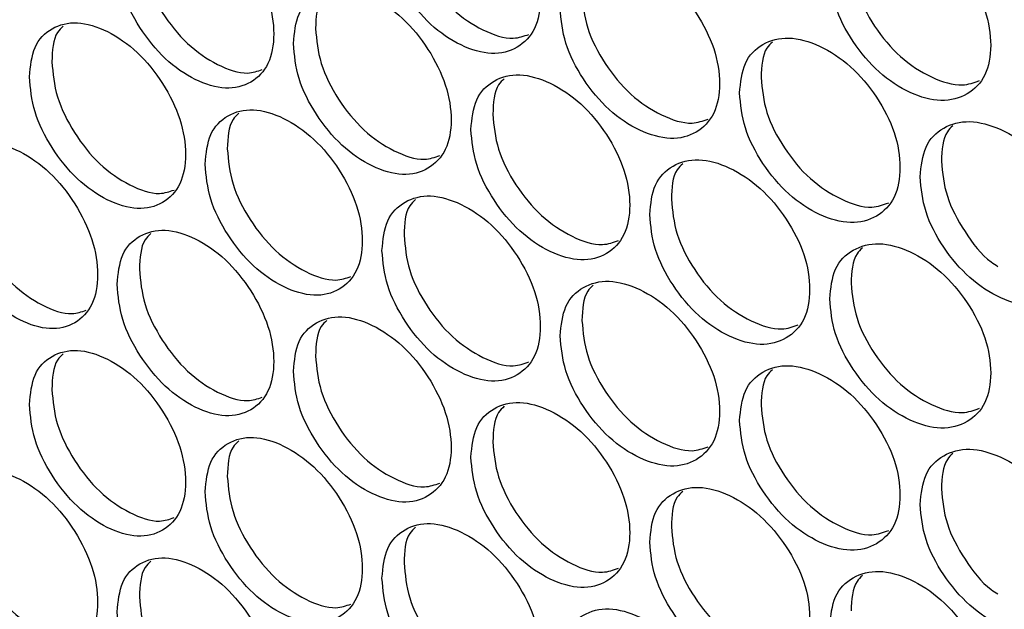
# Model space of a CAD drawing. Units: millimetres. Extents: x -732 to 1665, y -1450 to 887.
# Drawn here: x 1067 to 1125, y 510 to 545 of the extents above; entities that cross this region are included whole.
import ezdxf

# ---------------------------------------------------------------- set-up
doc = ezdxf.new("R2010")
doc.units = ezdxf.units.MM

msp = doc.modelspace()

# ---------------------------------------------------------------- linework, layer by layer
at = {"color": 7, "linetype": 'Continuous', "lineweight": 25}
for points, knots in [([(1088.616, 550.481), (1088.678, 549.807), (1088.801, 548.457), (1089.896, 546.318), (1091.4, 544.466), (1093.225, 543.246), (1095.048, 542.714), (1096.568, 543.114), (1097.632, 544.217), (1097.956, 545.997), (1097.632, 548.086), (1096.568, 550.204), (1095.049, 552.056), (1093.225, 553.273), (1091.4, 553.808), (1089.896, 553.407), (1088.802, 552.326), (1088.678, 551.096), (1088.616, 550.481)], [0, 0, 0, 0, 0.062454, 0.124925, 0.187469, 0.249979, 0.312534, 0.375033, 0.437539, 0.499987, 0.562483, 0.624942, 0.687489, 0.749996, 0.812559, 0.87505, 0.937535, 1, 1, 1, 1]), ([(1073.167, 548.505), (1073.228, 547.83), (1073.35, 546.48), (1074.433, 544.333), (1075.921, 542.471), (1077.727, 541.238), (1079.532, 540.692), (1081.036, 541.081), (1082.089, 542.176), (1082.409, 543.955), (1082.089, 546.046), (1081.036, 548.171), (1079.532, 550.035), (1077.727, 551.264), (1075.922, 551.812), (1074.433, 551.422), (1073.351, 550.349), (1073.228, 549.12), (1073.167, 548.505)], [0, 0, 0, 0, 0.062455, 0.124925, 0.187469, 0.249979, 0.312535, 0.375033, 0.437539, 0.499987, 0.562483, 0.624941, 0.687489, 0.749996, 0.812559, 0.87505, 0.937535, 1, 1, 1, 1]), ([(1089.9, 551.366), (1089.962, 550.691), (1090.085, 549.342), (1091.177, 547.206), (1092.683, 545.347), (1094.493, 544.156), (1096.121, 543.605), (1096.892, 543.876), (1097.184, 543.979)], [0, 0, 0, 0, 0.1782468, 0.3564787, 0.5348376, 0.7130374, 0.8913681, 1, 1, 1, 1]), ([(1114.725, 547.663), (1114.787, 546.989), (1114.913, 545.641), (1116.026, 543.515), (1117.556, 541.682), (1119.413, 540.484), (1121.267, 539.974), (1122.813, 540.392), (1123.895, 541.508), (1124.224, 543.292), (1123.895, 545.377), (1122.813, 547.482), (1121.268, 549.316), (1119.412, 550.51), (1117.557, 551.024), (1116.026, 550.604), (1114.914, 549.509), (1114.788, 548.278), (1114.725, 547.663)], [0, 0, 0, 0, 0.062454, 0.124925, 0.187469, 0.249979, 0.312534, 0.375033, 0.437539, 0.499987, 0.562483, 0.624941, 0.687489, 0.749995, 0.812559, 0.87505, 0.937535, 1, 1, 1, 1]), ([(1074.47, 549.381), (1074.531, 548.706), (1074.653, 547.356), (1075.734, 545.212), (1077.224, 543.342), (1079.014, 542.139), (1080.609, 541.577), (1081.36, 541.837), (1081.636, 541.932)], [0, 0, 0, 0, 0.179149, 0.358282, 0.537543, 0.716645, 0.895878, 1, 1, 1, 1]), ([(1099.006, 545.498), (1099.068, 544.823), (1099.192, 543.475), (1100.294, 541.341), (1101.809, 539.496), (1103.646, 538.285), (1105.483, 537.762), (1107.013, 538.169), (1108.084, 539.277), (1108.41, 541.059), (1108.084, 543.146), (1107.013, 545.258), (1105.483, 547.104), (1103.646, 548.312), (1101.809, 548.838), (1100.294, 548.43), (1099.193, 547.343), (1099.068, 546.113), (1099.006, 545.498)], [0, 0, 0, 0, 0.062454, 0.124925, 0.187469, 0.249979, 0.312534, 0.375033, 0.437539, 0.499987, 0.562483, 0.624942, 0.68749, 0.749996, 0.812559, 0.87505, 0.937535, 1, 1, 1, 1]), ([(1115.977, 548.563), (1116.04, 547.889), (1116.165, 546.542), (1117.276, 544.418), (1118.808, 542.578), (1120.649, 541.406), (1122.331, 540.874), (1123.137, 541.166), (1123.456, 541.282)], [0, 0, 0, 0, 0.176791, 0.353566, 0.530469, 0.707214, 0.884087, 1, 1, 1, 1]), ([(1083.448, 543.447), (1083.509, 542.773), (1083.632, 541.423), (1084.723, 539.281), (1086.222, 537.426), (1088.041, 536.201), (1089.858, 535.665), (1091.373, 536.061), (1092.433, 537.161), (1092.755, 538.941), (1092.433, 541.03), (1091.373, 543.151), (1089.858, 545.007), (1088.041, 546.228), (1086.222, 546.768), (1084.723, 546.37), (1083.633, 545.291), (1083.51, 544.062), (1083.448, 543.447)], [0, 0, 0, 0, 0.062455, 0.124925, 0.187469, 0.249979, 0.312535, 0.375033, 0.437539, 0.499987, 0.562483, 0.624942, 0.68749, 0.749996, 0.812559, 0.87505, 0.937535, 1, 1, 1, 1]), ([(1085.403, 546.403), (1085.285, 546.292), (1084.803, 545.842), (1084.767, 544.98), (1084.739, 544.329)], [0, 0, 0, 0, 0.246231, 1, 1, 1, 1]), ([(1100.278, 546.389), (1100.34, 545.714), (1100.464, 544.366), (1101.563, 542.235), (1103.08, 540.383), (1104.902, 539.2), (1106.552, 538.656), (1107.337, 538.936), (1107.64, 539.044)], [0, 0, 0, 0, 0.177658, 0.3553, 0.53307, 0.710681, 0.888422, 1, 1, 1, 1]), ([(1068.054, 541.507), (1068.114, 540.831), (1068.236, 539.481), (1069.315, 537.331), (1070.798, 535.465), (1072.598, 534.228), (1074.396, 533.678), (1075.895, 534.064), (1076.944, 535.156), (1077.263, 536.934), (1076.944, 539.025), (1075.895, 541.153), (1074.396, 543.02), (1072.598, 544.254), (1070.799, 544.807), (1069.315, 544.42), (1068.237, 543.349), (1068.115, 542.121), (1068.054, 541.507)], [0, 0, 0, 0, 0.062454, 0.124925, 0.187469, 0.249979, 0.312534, 0.375033, 0.437539, 0.499987, 0.562483, 0.624941, 0.687489, 0.749996, 0.812559, 0.87505, 0.937535, 1, 1, 1, 1]), ([(1070.03, 544.458), (1069.909, 544.345), (1069.429, 543.897), (1069.391, 543.029), (1069.364, 542.379)], [0, 0, 0, 0, 0.251385, 1, 1, 1, 1]), ([(1084.739, 544.329), (1084.8, 543.654), (1084.923, 542.305), (1086.011, 540.166), (1087.512, 538.304), (1089.315, 537.108), (1090.932, 536.553), (1091.697, 536.821), (1091.984, 536.921)], [0, 0, 0, 0, 0.178545, 0.357075, 0.535732, 0.71423, 0.892859, 1, 1, 1, 1]), ([(1109.467, 540.564), (1109.53, 539.89), (1109.655, 538.542), (1110.765, 536.414), (1112.29, 534.576), (1114.139, 533.374), (1115.988, 532.859), (1117.529, 533.274), (1118.607, 534.387), (1118.935, 536.171), (1118.607, 538.256), (1117.529, 540.364), (1115.988, 542.202), (1114.139, 543.401), (1112.29, 543.918), (1110.765, 543.502), (1109.656, 542.41), (1109.53, 541.179), (1109.467, 540.564)], [0, 0, 0, 0, 0.062454, 0.124925, 0.187469, 0.249979, 0.312534, 0.375032, 0.437539, 0.499987, 0.562483, 0.624942, 0.687489, 0.749996, 0.812559, 0.87505, 0.937535, 1, 1, 1, 1]), ([(1111.386, 543.526), (1111.271, 543.419), (1110.789, 542.967), (1110.753, 542.113), (1110.726, 541.461)], [0, 0, 0, 0, 0.237383, 1, 1, 1, 1]), ([(1069.364, 542.379), (1069.424, 541.704), (1069.546, 540.353), (1070.623, 538.207), (1072.107, 536.333), (1073.891, 535.126), (1075.475, 534.561), (1076.219, 534.817), (1076.49, 534.909)], [0, 0, 0, 0, 0.179453, 0.358893, 0.53846, 0.717867, 0.897406, 1, 1, 1, 1]), ([(1093.802, 538.439), (1093.864, 537.764), (1093.987, 536.415), (1095.086, 534.279), (1096.595, 532.431), (1098.427, 531.215), (1100.256, 530.687), (1101.782, 531.091), (1102.849, 532.196), (1103.174, 533.978), (1102.849, 536.065), (1101.782, 538.18), (1100.257, 540.03), (1098.427, 541.242), (1096.596, 541.773), (1095.086, 541.368), (1093.988, 540.284), (1093.864, 539.054), (1093.802, 538.439)], [0, 0, 0, 0, 0.062455, 0.124925, 0.187469, 0.249979, 0.312535, 0.375033, 0.437539, 0.499987, 0.562483, 0.624941, 0.687489, 0.749996, 0.812559, 0.87505, 0.937535, 1, 1, 1, 1]), ([(1095.743, 541.397), (1095.626, 541.288), (1095.144, 540.837), (1095.107, 539.978), (1095.08, 539.327)], [0, 0, 0, 0, 0.242732, 1, 1, 1, 1]), ([(1110.726, 541.461), (1110.789, 540.787), (1110.913, 539.439), (1112.021, 537.314), (1113.547, 535.47), (1115.383, 534.294), (1117.053, 533.757), (1117.853, 534.046), (1118.166, 534.159)], [0, 0, 0, 0, 0.1770775, 0.3541403, 0.5313293, 0.7083605, 0.8855211, 1, 1, 1, 1]), ([(1078.298, 536.424), (1078.359, 535.749), (1078.482, 534.399), (1079.569, 532.255), (1081.063, 530.395), (1082.875, 529.167), (1084.686, 528.626), (1086.195, 529.019), (1087.252, 530.116), (1087.573, 531.895), (1087.252, 533.985), (1086.195, 536.108), (1084.686, 537.968), (1082.875, 539.193), (1081.063, 539.737), (1079.569, 539.344), (1078.483, 538.267), (1078.36, 537.038), (1078.298, 536.424)], [0, 0, 0, 0, 0.062454, 0.124925, 0.187469, 0.249979, 0.312535, 0.375033, 0.437538, 0.499987, 0.562483, 0.624941, 0.687489, 0.749996, 0.812559, 0.87505, 0.937535, 1, 1, 1, 1]), ([(1080.26, 539.378), (1080.141, 539.267), (1079.66, 538.817), (1079.623, 537.953), (1079.596, 537.302)], [0, 0, 0, 0, 0.247964, 1, 1, 1, 1]), ([(1095.08, 539.327), (1095.142, 538.652), (1095.265, 537.304), (1096.361, 535.17), (1097.873, 533.315), (1099.689, 532.127), (1101.327, 531.58), (1102.106, 531.856), (1102.403, 531.961)], [0, 0, 0, 0, 0.177952, 0.355887, 0.53395, 0.711855, 0.889889, 1, 1, 1, 1]), ([(1120, 535.681), (1120.063, 535.008), (1120.188, 533.66), (1121.306, 531.537), (1122.841, 529.707), (1124.703, 528.514), (1126.564, 528.008), (1128.115, 528.43), (1129.201, 529.548), (1129.53, 531.334), (1129.201, 533.417), (1128.115, 535.52), (1126.564, 537.35), (1124.703, 538.54), (1122.841, 539.049), (1121.306, 538.626), (1120.189, 537.528), (1120.063, 536.297), (1120, 535.681)], [0, 0, 0, 0, 0.062454, 0.124925, 0.187469, 0.249979, 0.312534, 0.375033, 0.437539, 0.499987, 0.562483, 0.624942, 0.68749, 0.749996, 0.812559, 0.87505, 0.937535, 1, 1, 1, 1]), ([(1121.903, 538.645), (1121.79, 538.54), (1121.307, 538.088), (1121.272, 537.237), (1121.245, 536.584)], [0, 0, 0, 0, 0.233744, 1, 1, 1, 1]), ([(1062.959, 534.522), (1063.019, 533.847), (1063.141, 532.496), (1064.216, 530.344), (1065.694, 528.474), (1067.487, 527.232), (1069.278, 526.678), (1070.772, 527.06), (1071.817, 528.15), (1072.135, 529.927), (1071.817, 532.019), (1070.772, 534.15), (1069.279, 536.021), (1067.486, 537.259), (1065.694, 537.816), (1064.216, 537.433), (1063.142, 536.364), (1063.02, 535.136), (1062.959, 534.522)], [0, 0, 0, 0, 0.0624546, 0.1249253, 0.1874692, 0.2499791, 0.3125346, 0.3750326, 0.4375389, 0.4999872, 0.5624834, 0.6249417, 0.6874897, 0.7499957, 0.8125589, 0.8750504, 0.9375349, 1, 1, 1, 1]), ([(1079.596, 537.302), (1079.657, 536.628), (1079.779, 535.278), (1080.864, 533.136), (1082.359, 531.27), (1084.156, 530.071), (1085.762, 529.513), (1086.52, 529.776), (1086.801, 529.874)], [0, 0, 0, 0, 0.178845, 0.357676, 0.536634, 0.715433, 0.894362, 1, 1, 1, 1]), ([(1104.228, 533.48), (1104.29, 532.806), (1104.415, 531.458), (1105.521, 529.327), (1107.04, 527.486), (1108.884, 526.279), (1110.726, 525.76), (1112.262, 526.171), (1113.337, 527.281), (1113.664, 529.064), (1113.337, 531.15), (1112.262, 533.26), (1110.727, 535.102), (1108.884, 536.305), (1107.041, 536.827), (1105.521, 536.415), (1104.415, 535.326), (1104.29, 534.095), (1104.228, 533.48)], [0, 0, 0, 0, 0.0624547, 0.1249254, 0.1874692, 0.2499792, 0.3125347, 0.3750327, 0.4375386, 0.499987, 0.5624832, 0.6249414, 0.6874894, 0.7499955, 0.8125586, 0.87505, 0.9375349, 1, 1, 1, 1]), ([(1106.154, 536.441), (1106.038, 536.333), (1105.556, 535.882), (1105.52, 535.026), (1105.493, 534.374)], [0, 0, 0, 0, 0.239177, 1, 1, 1, 1]), ([(1121.245, 536.584), (1121.307, 535.908), (1121.431, 534.555), (1122.56, 532.476), (1123.656, 531.003), (1124.396, 530.544), (1124.527, 530.462)], [0, 0, 0, 0, 0.310904, 0.621782, 0.932881, 1, 1, 1, 1]), ([(1064.275, 535.391), (1064.336, 534.716), (1064.457, 533.365), (1065.53, 531.216), (1067.009, 529.339), (1068.786, 528.128), (1070.359, 527.56), (1071.097, 527.811), (1071.362, 527.901)], [0, 0, 0, 0, 0.179762, 0.359509, 0.539384, 0.719099, 0.898945, 1, 1, 1, 1]), ([(1088.616, 531.39), (1088.678, 530.716), (1088.801, 529.366), (1089.896, 527.228), (1091.4, 525.375), (1093.225, 524.156), (1095.048, 523.623), (1096.568, 524.023), (1097.632, 525.126), (1097.956, 526.907), (1097.632, 528.995), (1096.568, 531.113), (1095.049, 532.966), (1093.225, 534.182), (1091.4, 534.717), (1089.896, 534.316), (1088.802, 533.235), (1088.678, 532.005), (1088.616, 531.39)], [0, 0, 0, 0, 0.062454, 0.124925, 0.187469, 0.249979, 0.312534, 0.375033, 0.437539, 0.499987, 0.562483, 0.624941, 0.687489, 0.749995, 0.812559, 0.87505, 0.937535, 1, 1, 1, 1]), ([(1090.564, 534.347), (1090.446, 534.237), (1089.964, 533.787), (1089.928, 532.926), (1089.9, 532.275)], [0, 0, 0, 0, 0.24449, 1, 1, 1, 1]), ([(1105.493, 534.374), (1105.555, 533.7), (1105.68, 532.352), (1106.783, 530.224), (1108.305, 528.376), (1110.133, 527.196), (1111.794, 526.656), (1112.586, 526.94), (1112.894, 527.051)], [0, 0, 0, 0, 0.177367, 0.354718, 0.532196, 0.709516, 0.886966, 1, 1, 1, 1]), ([(1073.167, 529.415), (1073.228, 528.74), (1073.35, 527.39), (1074.433, 525.243), (1075.921, 523.38), (1077.727, 522.147), (1079.532, 521.602), (1081.036, 521.991), (1082.089, 523.085), (1082.409, 524.864), (1082.089, 526.955), (1081.036, 529.08), (1079.532, 530.944), (1077.727, 532.173), (1075.922, 532.722), (1074.433, 532.331), (1073.351, 531.258), (1073.228, 530.029), (1073.167, 529.415)], [0, 0, 0, 0, 0.062455, 0.124925, 0.187469, 0.249979, 0.312534, 0.375033, 0.437539, 0.499987, 0.562483, 0.624942, 0.68749, 0.749996, 0.812559, 0.87505, 0.937535, 1, 1, 1, 1]), ([(1075.136, 532.368), (1075.016, 532.255), (1074.535, 531.806), (1074.498, 530.94), (1074.47, 530.29)], [0, 0, 0, 0, 0.249678, 1, 1, 1, 1]), ([(1089.9, 532.275), (1089.962, 531.601), (1090.085, 530.252), (1091.177, 528.115), (1092.683, 526.257), (1094.493, 525.065), (1096.121, 524.514), (1096.892, 524.786), (1097.184, 524.889)], [0, 0, 0, 0, 0.178246, 0.356479, 0.534837, 0.713037, 0.891368, 1, 1, 1, 1]), ([(1114.725, 528.572), (1114.787, 527.898), (1114.913, 526.55), (1116.026, 524.425), (1117.556, 522.591), (1119.413, 521.393), (1121.267, 520.883), (1122.813, 521.301), (1123.895, 522.417), (1124.224, 524.202), (1123.895, 526.286), (1122.813, 528.391), (1121.268, 530.225), (1119.412, 531.42), (1117.557, 531.933), (1116.026, 531.514), (1114.914, 530.419), (1114.788, 529.188), (1114.725, 528.572)], [0, 0, 0, 0, 0.062455, 0.124925, 0.187469, 0.249979, 0.312535, 0.375033, 0.437539, 0.499987, 0.562483, 0.624941, 0.687489, 0.749996, 0.812559, 0.87505, 0.937535, 1, 1, 1, 1]), ([(1116.636, 531.535), (1116.522, 531.429), (1116.039, 530.977), (1116.004, 530.124), (1115.977, 529.472)], [0, 0, 0, 0, 0.2355667, 1, 1, 1, 1]), ([(1074.47, 530.29), (1074.531, 529.615), (1074.653, 528.265), (1075.734, 526.121), (1077.224, 524.251), (1079.014, 523.048), (1080.609, 522.486), (1081.36, 522.746), (1081.636, 522.841)], [0, 0, 0, 0, 0.179149, 0.358282, 0.537543, 0.716645, 0.895878, 1, 1, 1, 1]), ([(1099.006, 526.407), (1099.068, 525.733), (1099.192, 524.384), (1100.294, 522.25), (1101.809, 520.405), (1103.646, 519.194), (1105.483, 518.671), (1107.013, 519.078), (1108.084, 520.186), (1108.41, 521.968), (1108.084, 524.055), (1107.013, 526.168), (1105.483, 528.013), (1103.646, 529.221), (1101.809, 529.747), (1100.294, 529.339), (1099.193, 528.252), (1099.068, 527.022), (1099.006, 526.407)], [0, 0, 0, 0, 0.062454, 0.124925, 0.187469, 0.249979, 0.312535, 0.375033, 0.437539, 0.499987, 0.562483, 0.624941, 0.687489, 0.749996, 0.812559, 0.87505, 0.937535, 1, 1, 1, 1]), ([(1115.977, 529.472), (1116.04, 528.798), (1116.165, 527.451), (1117.276, 525.328), (1118.808, 523.488), (1120.649, 522.316), (1122.331, 521.783), (1123.137, 522.076), (1123.456, 522.191)], [0, 0, 0, 0, 0.176791, 0.353567, 0.530469, 0.707214, 0.884088, 1, 1, 1, 1]), ([(1100.939, 529.366), (1100.823, 529.258), (1100.341, 528.807), (1100.305, 527.949), (1100.278, 527.298)], [0, 0, 0, 0, 0.2409642, 1, 1, 1, 1]), ([(1083.448, 524.357), (1083.509, 523.682), (1083.632, 522.332), (1084.723, 520.191), (1086.222, 518.335), (1088.041, 517.111), (1089.858, 516.574), (1091.373, 516.97), (1092.433, 518.07), (1092.755, 519.85), (1092.433, 521.94), (1091.373, 524.06), (1089.858, 525.917), (1088.041, 527.137), (1086.222, 527.677), (1084.723, 527.279), (1083.633, 526.201), (1083.51, 524.971), (1083.448, 524.357)], [0, 0, 0, 0, 0.062455, 0.124925, 0.187469, 0.249979, 0.312535, 0.375033, 0.437539, 0.499987, 0.562483, 0.624942, 0.68749, 0.749996, 0.812559, 0.87505, 0.937535, 1, 1, 1, 1]), ([(1085.403, 527.312), (1085.285, 527.201), (1084.803, 526.752), (1084.767, 525.889), (1084.739, 525.238)], [0, 0, 0, 0, 0.246231, 1, 1, 1, 1]), ([(1100.278, 527.298), (1100.34, 526.624), (1100.464, 525.275), (1101.563, 523.144), (1103.08, 521.293), (1104.902, 520.109), (1106.552, 519.565), (1107.337, 519.845), (1107.64, 519.953)], [0, 0, 0, 0, 0.177657, 0.3553, 0.53307, 0.710681, 0.888422, 1, 1, 1, 1]), ([(1068.054, 522.416), (1068.114, 521.741), (1068.236, 520.39), (1069.315, 518.241), (1070.798, 516.374), (1072.598, 515.137), (1074.396, 514.587), (1075.895, 514.973), (1076.944, 516.065), (1077.263, 517.843), (1076.944, 519.935), (1075.895, 522.062), (1074.396, 523.93), (1072.598, 525.164), (1070.799, 525.716), (1069.315, 525.33), (1068.237, 524.258), (1068.115, 523.03), (1068.054, 522.416)], [0, 0, 0, 0, 0.062455, 0.124925, 0.187469, 0.249979, 0.312535, 0.375033, 0.437539, 0.499987, 0.562483, 0.624941, 0.687489, 0.749996, 0.812559, 0.87505, 0.937535, 1, 1, 1, 1]), ([(1070.03, 525.367), (1069.909, 525.254), (1069.429, 524.806), (1069.391, 523.938), (1069.364, 523.288)], [0, 0, 0, 0, 0.251385, 1, 1, 1, 1]), ([(1084.739, 525.238), (1084.8, 524.564), (1084.923, 523.214), (1086.011, 521.075), (1087.512, 519.213), (1089.315, 518.017), (1090.932, 517.463), (1091.697, 517.73), (1091.984, 517.831)], [0, 0, 0, 0, 0.1785452, 0.3570747, 0.5357319, 0.7142302, 0.8928584, 1, 1, 1, 1]), ([(1109.467, 521.473), (1109.53, 520.799), (1109.655, 519.451), (1110.765, 517.323), (1112.29, 515.485), (1114.139, 514.283), (1115.988, 513.769), (1117.529, 514.183), (1118.607, 515.296), (1118.935, 517.08), (1118.607, 519.166), (1117.529, 521.273), (1115.988, 523.111), (1114.139, 524.31), (1112.29, 524.827), (1110.765, 524.412), (1109.656, 523.32), (1109.53, 522.089), (1109.467, 521.473)], [0, 0, 0, 0, 0.062454, 0.124925, 0.187469, 0.249979, 0.312535, 0.375033, 0.437539, 0.499987, 0.562483, 0.624941, 0.687489, 0.749996, 0.812559, 0.87505, 0.937535, 1, 1, 1, 1]), ([(1111.386, 524.435), (1111.271, 524.328), (1110.789, 523.877), (1110.753, 523.022), (1110.726, 522.371)], [0, 0, 0, 0, 0.237381, 1, 1, 1, 1]), ([(1069.364, 523.288), (1069.424, 522.613), (1069.546, 521.263), (1070.623, 519.116), (1072.107, 517.242), (1073.891, 516.036), (1075.475, 515.47), (1076.219, 515.726), (1076.49, 515.819)], [0, 0, 0, 0, 0.179454, 0.358893, 0.53846, 0.717867, 0.897406, 1, 1, 1, 1]), ([(1093.802, 519.348), (1093.864, 518.674), (1093.987, 517.325), (1095.086, 515.188), (1096.595, 513.34), (1098.427, 512.124), (1100.256, 511.597), (1101.782, 512), (1102.849, 513.105), (1103.174, 514.887), (1102.849, 516.975), (1101.782, 519.09), (1100.257, 520.939), (1098.427, 522.151), (1096.596, 522.682), (1095.086, 522.277), (1093.988, 521.193), (1093.864, 519.963), (1093.802, 519.348)], [0, 0, 0, 0, 0.062455, 0.124925, 0.187469, 0.249979, 0.312534, 0.375033, 0.437539, 0.499987, 0.562483, 0.624942, 0.68749, 0.749996, 0.812559, 0.87505, 0.937535, 1, 1, 1, 1]), ([(1095.743, 522.306), (1095.626, 522.197), (1095.144, 521.747), (1095.107, 520.887), (1095.08, 520.236)], [0, 0, 0, 0, 0.242732, 1, 1, 1, 1]), ([(1110.726, 522.371), (1110.789, 521.697), (1110.913, 520.349), (1112.021, 518.223), (1113.547, 516.379), (1115.383, 515.203), (1117.053, 514.667), (1117.853, 514.955), (1118.166, 515.068)], [0, 0, 0, 0, 0.177077, 0.35414, 0.531329, 0.708361, 0.885521, 1, 1, 1, 1]), ([(1078.298, 517.333), (1078.359, 516.658), (1078.482, 515.308), (1079.569, 513.164), (1081.063, 511.305), (1082.875, 510.076), (1084.686, 509.535), (1086.195, 509.928), (1087.252, 511.025), (1087.573, 512.805), (1087.252, 514.895), (1086.195, 517.017), (1084.686, 518.878), (1082.875, 520.103), (1081.063, 520.647), (1079.569, 520.253), (1078.483, 519.177), (1078.36, 517.947), (1078.298, 517.333)], [0, 0, 0, 0, 0.062455, 0.124925, 0.187469, 0.249979, 0.312535, 0.375033, 0.437539, 0.499987, 0.562483, 0.624941, 0.687489, 0.749996, 0.812559, 0.87505, 0.937535, 1, 1, 1, 1]), ([(1080.26, 520.287), (1080.141, 520.176), (1079.66, 519.726), (1079.623, 518.862), (1079.596, 518.212)], [0, 0, 0, 0, 0.247964, 1, 1, 1, 1]), ([(1095.08, 520.236), (1095.142, 519.562), (1095.265, 518.213), (1096.361, 516.079), (1097.873, 514.224), (1099.689, 513.036), (1101.327, 512.489), (1102.106, 512.765), (1102.403, 512.87)], [0, 0, 0, 0, 0.177951, 0.355887, 0.53395, 0.711854, 0.889889, 1, 1, 1, 1]), ([(1120, 516.59), (1120.063, 515.917), (1120.188, 514.569), (1121.306, 512.446), (1122.841, 510.616), (1124.703, 509.423), (1126.564, 508.917), (1128.115, 509.339), (1129.201, 510.457), (1129.53, 512.243), (1129.201, 514.327), (1128.115, 516.429), (1126.564, 518.26), (1124.703, 519.449), (1122.841, 519.958), (1121.306, 519.535), (1120.189, 518.438), (1120.063, 517.206), (1120, 516.59)], [0, 0, 0, 0, 0.062454, 0.124925, 0.187469, 0.249979, 0.312535, 0.375033, 0.437539, 0.499987, 0.562483, 0.624941, 0.687489, 0.749995, 0.812559, 0.87505, 0.937535, 1, 1, 1, 1]), ([(1121.903, 519.555), (1121.79, 519.449), (1121.307, 518.997), (1121.272, 518.146), (1121.245, 517.494)], [0, 0, 0, 0, 0.233744, 1, 1, 1, 1]), ([(1062.959, 515.431), (1063.019, 514.756), (1063.141, 513.405), (1064.216, 511.253), (1065.694, 509.383), (1067.487, 508.142), (1069.278, 507.588), (1070.772, 507.97), (1071.817, 509.059), (1072.135, 510.836), (1071.817, 512.929), (1070.772, 515.059), (1069.279, 516.93), (1067.486, 518.168), (1065.694, 518.725), (1064.216, 518.342), (1063.142, 517.274), (1063.02, 516.045), (1062.959, 515.431)], [0, 0, 0, 0, 0.0624542, 0.1249249, 0.1874691, 0.2499789, 0.3125343, 0.3750324, 0.4375387, 0.4999866, 0.5624832, 0.6249412, 0.6874894, 0.7499954, 0.8125585, 0.87505, 0.9375349, 1, 1, 1, 1]), ([(1079.596, 518.212), (1079.657, 517.537), (1079.779, 516.187), (1080.864, 514.046), (1082.359, 512.179), (1084.156, 510.98), (1085.762, 510.422), (1086.52, 510.685), (1086.801, 510.783)], [0, 0, 0, 0, 0.178846, 0.357676, 0.536634, 0.715433, 0.894362, 1, 1, 1, 1]), ([(1104.228, 514.39), (1104.29, 513.715), (1104.415, 512.367), (1105.521, 510.236), (1107.04, 508.395), (1108.884, 507.188), (1110.726, 506.669), (1112.262, 507.08), (1113.337, 508.19), (1113.664, 509.974), (1113.337, 512.06), (1112.262, 514.17), (1110.727, 516.012), (1108.884, 517.215), (1107.041, 517.737), (1105.521, 517.325), (1104.415, 516.235), (1104.29, 515.005), (1104.228, 514.39)], [0, 0, 0, 0, 0.062455, 0.124925, 0.187469, 0.249979, 0.312535, 0.375033, 0.437539, 0.499987, 0.562483, 0.624942, 0.68749, 0.749996, 0.812559, 0.87505, 0.937535, 1, 1, 1, 1]), ([(1121.245, 517.494), (1121.307, 516.817), (1121.431, 515.464), (1122.56, 513.385), (1123.656, 511.912), (1124.396, 511.453), (1124.527, 511.371)], [0, 0, 0, 0, 0.310903, 0.6217817, 0.932881, 1, 1, 1, 1]), ([(1106.154, 517.35), (1106.038, 517.242), (1105.556, 516.791), (1105.52, 515.935), (1105.493, 515.284)], [0, 0, 0, 0, 0.239177, 1, 1, 1, 1]), ([(1064.275, 516.301), (1064.336, 515.625), (1064.457, 514.275), (1065.53, 512.126), (1067.009, 510.248), (1068.786, 509.038), (1070.359, 508.469), (1071.097, 508.72), (1071.362, 508.811)], [0, 0, 0, 0, 0.179761, 0.359508, 0.539384, 0.719099, 0.898945, 1, 1, 1, 1]), ([(1088.616, 512.3), (1088.678, 511.625), (1088.801, 510.276), (1089.896, 508.137), (1091.4, 506.285), (1093.225, 505.065), (1095.048, 504.533), (1096.568, 504.933), (1097.632, 506.035), (1097.956, 507.816), (1097.632, 509.904), (1096.568, 512.022), (1095.049, 513.875), (1093.225, 515.091), (1091.4, 515.627), (1089.896, 515.226), (1088.802, 514.144), (1088.678, 512.914), (1088.616, 512.3)], [0, 0, 0, 0, 0.062455, 0.124925, 0.187469, 0.249979, 0.312535, 0.375033, 0.437539, 0.499987, 0.562483, 0.624941, 0.687489, 0.749995, 0.812559, 0.87505, 0.937535, 1, 1, 1, 1]), ([(1090.564, 515.257), (1090.446, 515.147), (1089.964, 514.697), (1089.928, 513.835), (1089.9, 513.185)], [0, 0, 0, 0, 0.24449, 1, 1, 1, 1]), ([(1105.493, 515.284), (1105.555, 514.61), (1105.68, 513.261), (1106.783, 511.133), (1108.305, 509.285), (1110.133, 508.105), (1111.794, 507.565), (1112.586, 507.849), (1112.894, 507.96)], [0, 0, 0, 0, 0.177367, 0.354718, 0.532196, 0.709516, 0.886966, 1, 1, 1, 1]), ([(1073.167, 510.324), (1073.228, 509.649), (1073.35, 508.299), (1074.433, 506.152), (1075.921, 504.289), (1077.727, 503.056), (1079.532, 502.511), (1081.036, 502.9), (1082.089, 503.995), (1082.409, 505.773), (1082.089, 507.864), (1081.036, 509.989), (1079.532, 511.853), (1077.727, 513.083), (1075.922, 513.631), (1074.433, 513.241), (1073.351, 512.167), (1073.228, 510.938), (1073.167, 510.324)], [0, 0, 0, 0, 0.062454, 0.124925, 0.187469, 0.249979, 0.312534, 0.375032, 0.437539, 0.499987, 0.562483, 0.624941, 0.687489, 0.749995, 0.812558, 0.87505, 0.937535, 1, 1, 1, 1]), ([(1075.136, 513.277), (1075.016, 513.165), (1074.535, 512.716), (1074.498, 511.85), (1074.47, 511.2)], [0, 0, 0, 0, 0.249681, 1, 1, 1, 1]), ([(1089.9, 513.185), (1089.962, 512.51), (1090.085, 511.161), (1091.177, 509.025), (1092.683, 507.166), (1094.493, 505.974), (1096.121, 505.423), (1096.892, 505.695), (1097.184, 505.798)], [0, 0, 0, 0, 0.178247, 0.356479, 0.534838, 0.713038, 0.891369, 1, 1, 1, 1]), ([(1114.725, 509.481), (1114.787, 508.808), (1114.913, 507.46), (1116.026, 505.334), (1117.556, 503.5), (1119.413, 502.302), (1121.267, 501.792), (1122.813, 502.211), (1123.895, 503.326), (1124.224, 505.111), (1123.895, 507.196), (1122.813, 509.3), (1121.268, 511.135), (1119.412, 512.329), (1117.557, 512.842), (1116.026, 512.423), (1114.914, 511.328), (1114.788, 510.097), (1114.725, 509.481)], [0, 0, 0, 0, 0.0624546, 0.1249254, 0.1874692, 0.2499791, 0.3125346, 0.3750326, 0.4375389, 0.4999872, 0.5624834, 0.6249417, 0.6874897, 0.7499957, 0.8125588, 0.8750503, 0.9375349, 1, 1, 1, 1]), ([(1116.636, 512.444), (1116.522, 512.338), (1116.039, 511.886), (1116.004, 511.033), (1115.977, 510.382)], [0, 0, 0, 0, 0.2355667, 1, 1, 1, 1]), ([(1074.47, 511.2), (1074.531, 510.525), (1074.653, 509.174), (1075.734, 507.03), (1077.224, 505.16), (1079.014, 503.957), (1080.609, 503.396), (1081.36, 503.655), (1081.636, 503.751)], [0, 0, 0, 0, 0.179148, 0.358281, 0.537543, 0.716645, 0.895877, 1, 1, 1, 1]), ([(1099.006, 507.316), (1099.068, 506.642), (1099.192, 505.293), (1100.294, 503.159), (1101.809, 501.315), (1103.646, 500.104), (1105.483, 499.58), (1107.013, 499.987), (1108.084, 501.095), (1108.41, 502.877), (1108.084, 504.964), (1107.013, 507.077), (1105.483, 508.923), (1103.646, 510.13), (1101.809, 510.657), (1100.294, 510.248), (1099.193, 509.161), (1099.068, 507.931), (1099.006, 507.316)], [0, 0, 0, 0, 0.062455, 0.124925, 0.187469, 0.249979, 0.312535, 0.375033, 0.437539, 0.499987, 0.562483, 0.624941, 0.687489, 0.749996, 0.812559, 0.87505, 0.937535, 1, 1, 1, 1])]:
    msp.add_open_spline(points, degree=3, knots=knots, dxfattribs=at)

doc.saveas('drawing.dxf')
